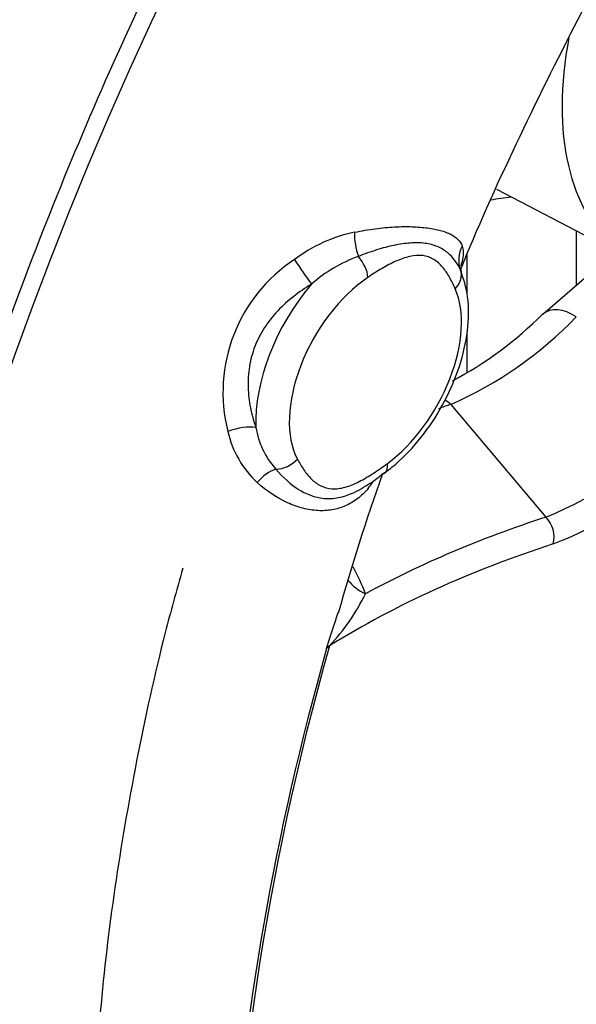
# Paper-space layout 'Sheet1' of a CAD drawing. Units: millimetres. Extents: x 0 to 210, y 0 to 297.
# Drawn here: x 175 to 178, y 41 to 47 of the extents above; entities that cross this region are included whole.
import ezdxf

# ---------------------------------------------------------------- set-up
doc = ezdxf.new("R2010")
doc.units = ezdxf.units.MM
doc.layers.add('Default', color=7, linetype='Continuous')
doc.layers.add('DV13_Default', color=7, linetype='Continuous')

# ---------------------------------------------------------------- blocks, each defined once
blk = doc.blocks.new('SE12')
at = {"layer": 'DV13_Default', "color": 7, "linetype": 'Continuous'}
for p, q in [((177.3386, 45.7828), (177.9965, 45.4396)), ((177.7787, 45.5532), (177.7787, 45.2505)), ((177.1753, 45.4211), (177.1753, 45.2042)), ((177.1753, 44.9857), (177.1753, 44.7688)), ((177.0869, 44.5946), (177.6105, 43.972))]:
    blk.add_line(p, q, dxfattribs=at)
for centre, radius, start, end in [((194.8862, 25.3043), 26.2775, 108.83368, 131.15154), ((177.6146, 43.9692), 1.7793, 96.2544, 99.9983), ((176.7297, 44.7268), 0.8359, 102.0044, 127.1017), ((176.7071, 44.6615), 0.8762, 123.3464, 194.2415), ((176.8633, 44.6341), 0.8281, 110.1954, 131.1117), ((176.1407, 46.5364), 2.048, 297.8007, 315.1883), ((176.201, 46.6026), 2.1948, 293.8076, 315.9759), ((176.394, 44.5657), 0.5494, 192.5875, 227.0914), ((176.4735, 44.5466), 0.4683, 189.7333, 221.3294), ((176.6857, 46.2028), 2.4148, 292.515, 314.6528), ((176.759, 46.1011), 2.4452, 291.401, 314.0725), ((176.2463, 44.7773), 0.7333, 299.0776, 310.392), ((188.173, 40.1513), 12.1605, 160.49475, 164.29498), ((175.86, 44.708), 0.9634, 323.1371, 325.7622), ((174.7562, 42.7899), 2.0101, 22.2239, 26.8725), ((175.5875, 44.0516), 1.145, 316.4897, 334.024)]:
    blk.add_arc(centre, radius, start, end, dxfattribs=at)
for centre, major_axis, ratio, start_param, end_param in [((183.0486, 44.6775), (-6.6667, -11.547), 0.57735, 3.335676, 6.088824), ((179.0002, 46.9876), (-0.9189, -1.5916), 0.57735, 5.255483, 6.204181), ((176.629, 45.488), (-0.0266, 0.1645), 0.414363, 1.154645, 1.987312), ((177.2955, 45.3981), (-0.1486, -0.0754), 0.953001, 5.341045, 6.189487), ((176.2687, 45.3452), (-0.0936, 0.1379), 0.056534, 1.175201, 2.215828), ((176.5361, 45.35), (0.0748, -0.1104), 0.525537, 0.745883, 1.779546), ((177.0171, 45.2868), (0.1221, 0.0535), 0.751446, 5.217655, 6.24021), ((176.5802, 44.8257), (-0.4022, -0.6967), 0.57735, 4.404607, 5.54377), ((176.6712, 44.7731), (0.3356, 0.5813), 0.57735, 0.871539, 2.793652), ((176.6712, 44.7731), (-0.3356, -0.5813), 0.57735, 0.925472, 2.739719), ((177.7277, 44.943), (0.1347, -0.1478), 0.67892, 1.89956, 3.136315), ((176.976, 44.4465), (0.0651, -0.1891), 0.895986, 2.117334, 2.321408), ((196.9671, 26.4275), (-22.151, 16.5953), 0.379393, -0.252117, -0.246293), ((175.8984, 44.3908), (-0.1595, -0.0483), 0.390819, 3.809401, 4.850029), ((176.147, 44.3472), (0.1179, 0.0623), 0.76757, 4.128028, 5.16169), ((176.0904, 44.1), (0.1043, 0.13), 0.567527, 0.706668, 1.539335), ((176.6432, 44.3231), (-0.0793, 0.1072), 0.491088, 3.152971, 3.866112), ((176.6432, 44.3231), (-0.0793, 0.1072), 0.491088, 2.843557, 3.152971), ((197.9823, 25.2201), (-22.8198, 17.0964), 0.379393, -0.26111, -0.172731), ((177.5365, 43.8733), (0.0412, -0.1268), 0.893874, 0.910007, 2.132672), ((197.9336, 25.1551), (-22.7195, 17.0212), 0.379393, -0.26111, -0.148335), ((176.8018, 43.797), (0.3144, 0.1109), 0.804477, 3.397407, 3.834434), ((183.8278, 44.2276), (-5.6188, -9.732), 0.57735, 5.128277, 5.867298), ((183.847, 44.2165), (-5.6454, -9.7782), 0.57735, 5.128277, 5.427349), ((176.7185, 43.1476), (-0.3209, 0.0902), 0.329866, -0.276782, -0.097257)]:
    blk.add_ellipse(centre, major_axis=major_axis, ratio=ratio, start_param=start_param, end_param=end_param, dxfattribs=at)
for points, knots in [([(182.9319, 55.5756), (182.8135, 55.5061), (182.5221, 55.3339), (181.9945, 54.9882), (181.3922, 54.5482), (180.7919, 54.0636), (180.2025, 53.541), (179.6248, 52.9814), (179.0614, 52.3876), (178.5147, 51.7618), (177.9868, 51.1067), (177.4799, 50.4251), (176.9961, 49.7197), (176.5374, 48.9935), (176.1055, 48.2495), (175.7024, 47.4907), (175.3297, 46.7202), (174.9889, 45.9413), (174.6814, 45.1571), (174.4086, 44.3709), (174.1715, 43.5858), (173.9713, 42.8051), (173.8088, 42.0319), (173.6847, 41.2695), (173.5996, 40.521), (173.5539, 39.7893), (173.548, 39.0776), (173.582, 38.3887), (173.6559, 37.7257), (173.7695, 37.0912), (173.9224, 36.488), (174.1141, 35.9192), (174.3442, 35.3858), (174.6098, 34.8957), (174.8952, 34.4642), (175.085, 34.2414), (175.1843, 34.1263)], [0, 0, 0, 0, 0.01584, 0.045894, 0.075945, 0.105988, 0.136024, 0.166052, 0.196072, 0.226086, 0.256094, 0.286097, 0.316097, 0.346095, 0.376092, 0.406089, 0.436088, 0.466089, 0.496094, 0.526104, 0.55612, 0.586144, 0.616176, 0.646218, 0.676271, 0.706333, 0.736405, 0.766484, 0.796568, 0.826649, 0.856717, 0.88676, 0.916762, 0.946706, 0.976573, 1, 1, 1, 1]), ([(177.1425, 45.3399), (177.1542, 45.3691), (177.2542, 45.617), (177.4886, 46.1241), (177.8281, 46.8055), (178.202, 47.4827), (178.6009, 48.1427), (179.0246, 48.7844), (179.4701, 49.4035), (179.935, 49.997), (180.4166, 50.5615), (180.9119, 51.0941), (181.4182, 51.5921), (181.9318, 52.0528), (182.4511, 52.4749), (182.9669, 52.8526), (183.4001, 53.1352), (183.6316, 53.2717), (183.7153, 53.3207)], [0, 0, 0, 0, 0.008486, 0.077387, 0.146345, 0.215338, 0.284344, 0.353335, 0.422286, 0.491173, 0.559975, 0.628668, 0.697231, 0.765644, 0.833891, 0.901961, 0.969851, 1, 1, 1, 1]), ([(176.5559, 45.5444), (176.595, 45.5525), (176.6335, 45.5591), (176.7077, 45.569), (176.7433, 45.5722), (176.811, 45.5757), (176.8433, 45.576), (176.8891, 45.5743), (176.904, 45.5734), (176.9326, 45.5711), (176.9462, 45.5696), (176.9854, 45.5643), (177.0092, 45.5598), (177.0411, 45.5512), (177.0512, 45.5481), (177.07, 45.5411), (177.0788, 45.5373), (177.1192, 45.5165), (177.1398, 45.495), (177.15, 45.4683)], [0, 0, 0, 0, 0.125, 0.125, 0.25, 0.25, 0.375, 0.375, 0.4375, 0.4375, 0.5, 0.5, 0.625, 0.625, 0.6875, 0.6875, 0.75, 0.75, 1, 1, 1, 1]), ([(177.1409, 45.3363), (177.1238, 45.3735), (177.1005, 45.4064), (177.06, 45.4388), (177.0513, 45.4449), (177.0329, 45.4558), (177.0232, 45.4607), (176.9925, 45.4736), (176.9699, 45.4797), (176.9324, 45.4848), (176.9193, 45.4858), (176.8922, 45.4864), (176.8783, 45.486), (176.8356, 45.4831), (176.8057, 45.4786), (176.7433, 45.4655), (176.7108, 45.4569), (176.645, 45.4364), (176.6114, 45.4246), (176.5774, 45.4114)], [0, 0, 0, 0, 0.25, 0.25, 0.3125, 0.3125, 0.375, 0.375, 0.5, 0.5, 0.5625, 0.5625, 0.625, 0.625, 0.75, 0.75, 0.875, 0.875, 1, 1, 1, 1]), ([(177.15, 45.4683), (177.1536, 45.4589), (177.1554, 45.4481), (177.1557, 45.4236), (177.1541, 45.4097), (177.1488, 45.3835), (177.1458, 45.3716), (177.1422, 45.3591)], [0, 0, 0, 0, 0.365477, 0.365477, 0.730954, 0.730954, 1, 1, 1, 1]), ([(177.1114, 45.2324), (177.1016, 45.2546), (177.0912, 45.2761), (177.0683, 45.3164), (177.0557, 45.3352), (177.0272, 45.3687), (177.011, 45.3834), (176.9838, 45.3999), (176.9743, 45.4044), (176.954, 45.4115), (176.9433, 45.414), (176.9097, 45.4181), (176.886, 45.4163), (176.8487, 45.408), (176.8359, 45.4043), (176.8104, 45.3954), (176.7976, 45.3903), (176.7592, 45.3733), (176.7335, 45.3597), (176.682, 45.3296), (176.6562, 45.3131), (176.6304, 45.2956)], [0, 0, 0, 0, 0.125, 0.125, 0.25, 0.25, 0.375, 0.375, 0.4375, 0.4375, 0.5, 0.5, 0.625, 0.625, 0.6875, 0.6875, 0.75, 0.75, 0.875, 0.875, 1, 1, 1, 1]), ([(176.7225, 44.216), (176.7523, 44.2393), (176.8247, 44.2973), (176.9447, 44.4307), (177.058, 44.6097), (177.141, 44.8052), (177.1855, 45.0016), (177.1888, 45.1889), (177.1577, 45.2863), (177.1392, 45.3403)], [0, 0, 0, 0, 0.082428, 0.236309, 0.389751, 0.543472, 0.698409, 0.855835, 1, 1, 1, 1]), ([(177.1466, 45.3279), (177.1426, 45.3404), (177.1374, 45.3547), (177.1369, 45.3575), (177.1369, 45.3574)], [0, 0, 0, 0, 0.707248, 1, 1, 1, 1]), ([(176.3187, 45.2581), (176.2846, 45.2373), (176.2519, 45.2149), (176.1898, 45.1661), (176.1603, 45.1396), (176.1058, 45.0818), (176.0814, 45.0512), (176.0497, 45.0023), (176.0399, 44.9854), (176.022, 44.9507), (176.014, 44.9327), (175.9929, 44.8783), (175.983, 44.8413), (175.9738, 44.7847), (175.9716, 44.7657), (175.9692, 44.7273), (175.9689, 44.7079), (175.9706, 44.6504), (175.9752, 44.6127), (175.9897, 44.539), (175.9996, 44.5028), (176.012, 44.4674)], [0, 0, 0, 0, 0.125, 0.125, 0.25, 0.25, 0.375, 0.375, 0.4375, 0.4375, 0.5, 0.5, 0.625, 0.625, 0.6875, 0.6875, 0.75, 0.75, 0.875, 0.875, 1, 1, 1, 1]), ([(176.2413, 44.2927), (176.2523, 44.2719), (176.2641, 44.2519), (176.2897, 44.2148), (176.3036, 44.1976), (176.3267, 44.1751), (176.3348, 44.1682), (176.352, 44.1556), (176.3611, 44.1499), (176.3896, 44.1359), (176.4103, 44.1302), (176.4443, 44.1282), (176.4563, 44.1287), (176.4806, 44.1318), (176.4929, 44.1344), (176.5304, 44.145), (176.5562, 44.1558), (176.6082, 44.1822), (176.6342, 44.1977), (176.6859, 44.2314), (176.7117, 44.2496), (176.7375, 44.2687)], [0, 0, 0, 0, 0.125, 0.125, 0.25, 0.25, 0.3125, 0.3125, 0.375, 0.375, 0.5, 0.5, 0.5625, 0.5625, 0.625, 0.625, 0.75, 0.75, 0.875, 0.875, 1, 1, 1, 1]), ([(176.1219, 44.2373), (176.1618, 44.1914), (176.2044, 44.1526), (176.2624, 44.1168), (176.2742, 44.1103), (176.2981, 44.0989), (176.3102, 44.094), (176.3468, 44.0817), (176.3719, 44.0768), (176.4105, 44.0748), (176.4237, 44.075), (176.45, 44.0774), (176.4631, 44.0794), (176.5024, 44.0881), (176.5284, 44.0971), (176.5713, 44.1169), (176.5882, 44.126), (176.605, 44.1362)], [0, 0, 0, 0, 0.3002533, 0.3002533, 0.3753166, 0.3753166, 0.4503799, 0.4503799, 0.6005066, 0.6005066, 0.6755699, 0.6755699, 0.7506332, 0.7506332, 0.9007599, 0.9007599, 1, 1, 1, 1]), ([(176.6308, 44.13), (176.6122, 44.1087), (176.5924, 44.0898), (176.5503, 44.0577), (176.5283, 44.0446), (176.4823, 44.0244), (176.4581, 44.0172), (176.4202, 44.0108), (176.4072, 44.0093), (176.3808, 44.0079), (176.3675, 44.008), (176.3271, 44.0101), (176.2995, 44.0143), (176.2575, 44.025), (176.2434, 44.0293), (176.215, 44.0393), (176.2006, 44.0452), (176.1291, 44.078), (176.0734, 44.1155), (176.02, 44.1633)], [0, 0, 0, 0, 0.125, 0.125, 0.25, 0.25, 0.375, 0.375, 0.4375, 0.4375, 0.5, 0.5, 0.625, 0.625, 0.6875, 0.6875, 0.75, 0.75, 1, 1, 1, 1]), ([(175.6096, 43.6912), (175.5729, 43.5608), (175.4795, 43.2268), (175.3484, 42.622), (175.2286, 41.9275), (175.1479, 41.2403), (175.1068, 40.5715), (175.1055, 39.9221), (175.1443, 39.296), (175.2231, 38.6963), (175.3418, 38.126), (175.4997, 37.5883), (175.6967, 37.0852), (175.9298, 36.6236), (176.2036, 36.1927), (176.395, 35.9637), (176.5084, 35.8303)], [0, 0, 0, 0, 0.036851, 0.111053, 0.185285, 0.25955, 0.333849, 0.408179, 0.482534, 0.556899, 0.631246, 0.705537, 0.779725, 0.853748, 0.927545, 1, 1, 1, 1]), ([(176.402, 43.2477), (176.4042, 43.2552), (176.4064, 43.2629), (176.4112, 43.2787), (176.4138, 43.2866), (176.4213, 43.31), (176.4265, 43.3254), (176.4363, 43.3548), (176.4411, 43.3691), (176.4502, 43.3971), (176.4546, 43.4109), (176.461, 43.4317), (176.4631, 43.4389), (176.4652, 43.4461)], [0, 0, 0, 0, 0.110208, 0.110208, 0.220416, 0.220416, 0.440833, 0.440833, 0.661249, 0.661249, 0.881665, 0.881665, 1, 1, 1, 1])]:
    blk.add_open_spline(points, degree=3, knots=knots, dxfattribs=at)

psp = doc.layouts.new('Sheet1')

# ---------------------------------------------------------------- block references
at = {"layer": 'Default'}
psp.add_blockref('SE12', (0, 0), dxfattribs=at)

doc.saveas('drawing.dxf')
